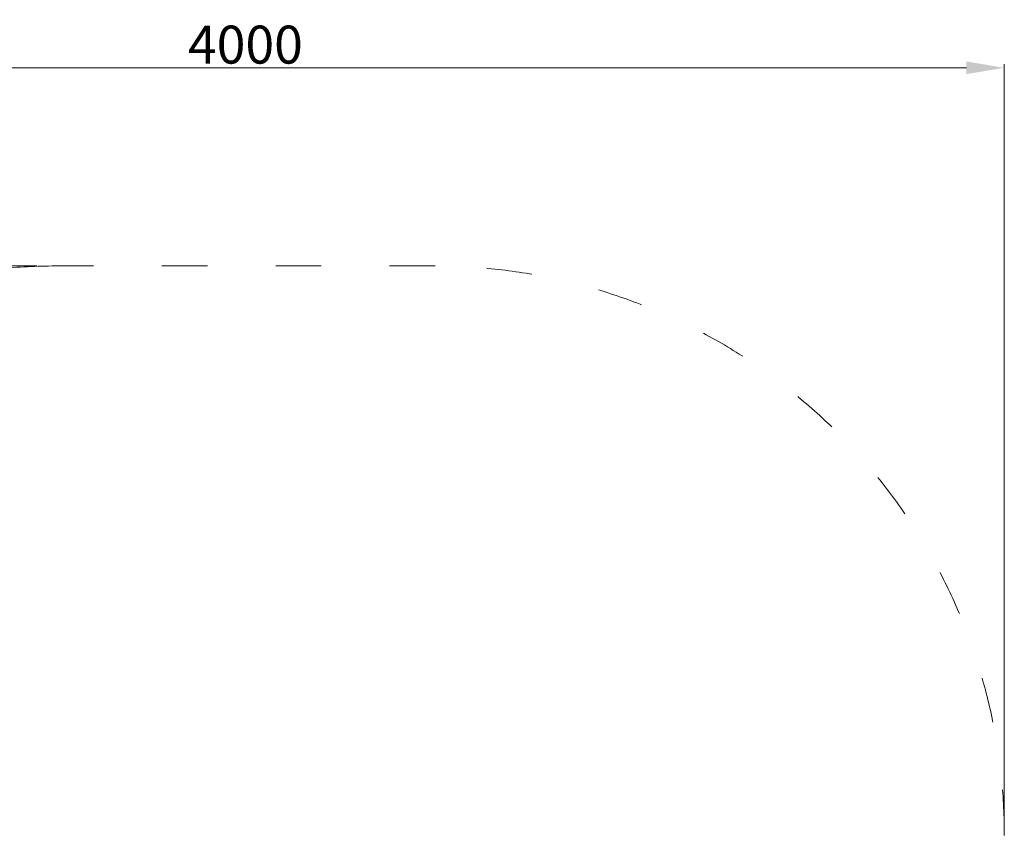
# Model space of a CAD drawing. Units: millimetres. Extents: x -2498 to 2057, y -1860 to 2589.
# Drawn here: x -538 to 2057, y 435 to 2589 of the extents above; entities that cross this region are included whole.
import ezdxf

# ---------------------------------------------------------------- set-up
doc = ezdxf.new("R2010")
doc.units = ezdxf.units.MM
doc.linetypes.add('ACAD_ISO03W100', pattern=[30, 12, -18])
doc.layers.add('InterSystem-description', color=7, linetype='Continuous', lineweight=13)
doc.layers.add('InterSystem-dimension', color=7, linetype='Continuous', lineweight=5)
doc.styles.add('arial', font='arial.ttf')
doc.dimstyles.new('IS_1-50(mm)', dxfattribs={"dimtxt": 100, "dimasz": 100, "dimexe": 10, "dimexo": 50, "dimgap": 10, "dimtad": 1, "dimdec": 0, "dimrnd": 0.5, "dimzin": 0, "dimtxsty": 'arial', "dimcen": 50, "dimclrd": 256, "dimclre": 256, "dimclrt": 256, "dimadec": 1, "dimazin": 0, "dimtfac": 1, "dimtdec": 0, "dimtmove": 0, "dimatfit": 3, "dimfxl": 1, "dimtolj": 1, "dimtzin": 0, "dimlwd": -1, "dimlwe": -1, "dimarcsym": 0})

# ---------------------------------------------------------------- blocks, each defined once
blk = doc.blocks.new('*D5')
at = {"layer": 'Defpoints', "color": 0, "transparency": 16777216}
for p in [(-443.3, 1939.8), (-2371.2, -1860.2), (-443.3, -1860.2)]:
    blk.add_point(p, dxfattribs=at)
at = {"layer": 'InterSystem-dimension', "transparency": 16777216}
for p, q in [((-493.3, 1939.8), (-2381.2, 1939.8)), ((-2371.2, 1839.8), (-2371.2, -1760.2)), ((-493.3, -1860.2), (-2381.2, -1860.2))]:
    blk.add_line(p, q, dxfattribs=at)
for points in [[(-2387.8, 1839.8), (-2354.5, 1839.8), (-2371.2, 1939.8)], [(-2387.8, -1760.2), (-2354.5, -1760.2), (-2371.2, -1860.2)]]:
    blk.add_solid(points, dxfattribs=at)
at = {"layer": 'InterSystem-dimension', "transparency": 16777216, "insert": (-2432.3, 39.8), "char_height": 100, "attachment_point": 5, "rotation": 90, "style": 'arial'}
blk.add_mtext('\\A1;3800', dxfattribs=at)
blk = doc.blocks.new('*D6')
at = {"layer": 'Defpoints', "color": 0, "transparency": 16777216}
for p in [(2056.7, 2461.8), (-1943.3, 439.8), (2056.7, 439.8)]:
    blk.add_point(p, dxfattribs=at)
at = {"layer": 'InterSystem-dimension', "transparency": 16777216}
for p, q in [((-1943.3, 489.8), (-1943.3, 2471.8)), ((2056.7, 489.8), (2056.7, 2471.8)), ((-1843.3, 2461.8), (1956.7, 2461.8))]:
    blk.add_line(p, q, dxfattribs=at)
for points in [[(-1843.3, 2478.5), (-1843.3, 2445.2), (-1943.3, 2461.8)], [(1956.7, 2478.5), (1956.7, 2445.2), (2056.7, 2461.8)]]:
    blk.add_solid(points, dxfattribs=at)
at = {"layer": 'InterSystem-dimension', "transparency": 16777216, "insert": (56.7, 2522.9), "char_height": 100, "attachment_point": 5, "style": 'arial'}
blk.add_mtext('\\A1;4000', dxfattribs=at)

msp = doc.modelspace()

# ---------------------------------------------------------------- linework, layer by layer
at = {"layer": 'InterSystem-description', "linetype": 'ACAD_ISO03W100', "ltscale": 10}
msp.add_lwpolyline([(-443.3, -1860.2), (556.7, -1860.2, 0.414214), (2056.7, -360.2), (2056.7, 439.8, 0.414214), (556.7, 1939.8), (-443.3, 1939.8, 0.414214), (-1943.3, 439.8), (-1943.3, -360.2, 0.414214)], format="xyb", close=True, dxfattribs=at)

# ---------------------------------------------------------------- dimensions: what is measured, and where the dimension line sits
at = {"layer": 'InterSystem-dimension'}
dim = msp.add_linear_dim(base=(2056.7, 2461.8), p1=(-1943.3, 439.8), p2=(2056.7, 439.8), dimstyle='IS_1-50(mm)', dxfattribs=at)
dim.commit()
dim.dimension.update_dxf_attribs({"geometry": '*D6', "text_midpoint": (56.7, 2522.9)})
dim = msp.add_linear_dim(base=(-2371.2, -1860.2), p1=(-443.3, 1939.8), p2=(-443.3, -1860.2), angle=90, dimstyle='IS_1-50(mm)', dxfattribs=at)
dim.commit()
dim.dimension.update_dxf_attribs({"geometry": '*D5', "text_midpoint": (-2432.3, 39.8)})

doc.saveas('drawing.dxf')
